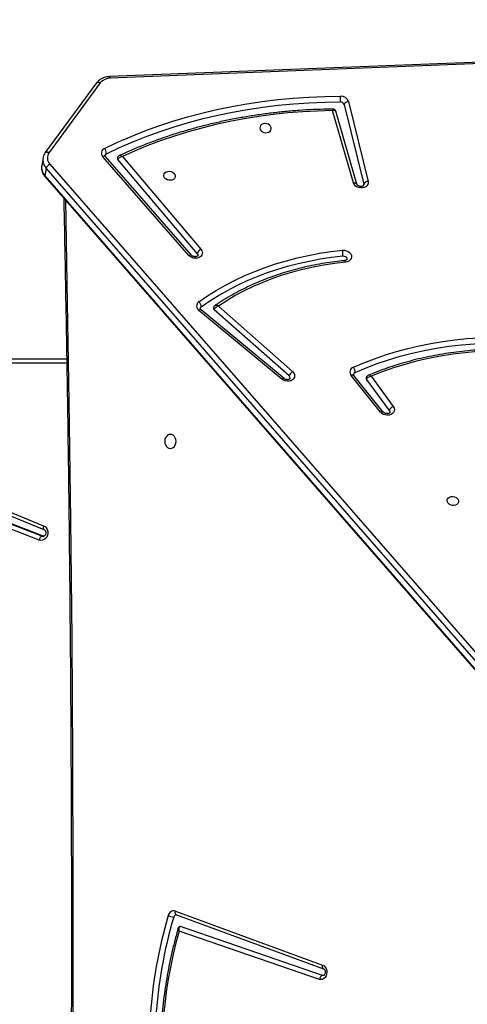
# Model space of a CAD drawing. Units: inches. Extents: x -186 to 1875, y 112 to 1706.
# Drawn here: x 472 to 505, y 1036 to 1109 of the extents above; entities that cross this region are included whole.
import ezdxf

# ---------------------------------------------------------------- set-up
doc = ezdxf.new("R2010")
doc.units = ezdxf.units.IN
doc.header["$MEASUREMENT"] = 0
doc.layers.add('VP-DIM', color=7, linetype='Continuous')
doc.layers.add('VP-EQ', color=7, linetype='Continuous', true_color=0x8a3492)
doc.styles.get("Standard").update_dxf_attribs({"font": 'arial.ttf'})
doc.dimstyles.get("Standard").update_dxf_attribs({"dimtxt": 14, "dimasz": 20, "dimexe": 20, "dimexo": 50, "dimgap": 20, "dimtad": 0, "dimdec": 0, "dimzin": 0, "dimdsep": 46, "dimtxsty": 'Standard', "dimcen": -0.09, "dimadec": 0, "dimazin": 0, "dimtfac": 1, "dimtdec": 4, "dimtofl": 0, "dimtmove": 0, "dimatfit": 3, "dimfxl": 70, "dimfxlon": 1, "dimtolj": 1, "dimtzin": 0, "dimarcsym": 0})

# ---------------------------------------------------------------- blocks, each defined once
blk = doc.blocks.new('*D85')
at = {"layer": 'Defpoints', "color": 0}
for p in [(1691.696, 1685.835), (1691.696, 933.376), (179.138, 268.849)]:
    blk.add_point(p, dxfattribs=at)
at = {"layer": 'VP-DIM', "color": 0, "lineweight": -2}
for p, q in [((179.138, 1615.835), (179.138, 1705.835)), ((1691.696, 1615.835), (1691.696, 1705.835)), ((199.138, 1685.835), (911.534, 1685.835)), ((1671.696, 1685.835), (991.98, 1685.835))]:
    blk.add_line(p, q, dxfattribs=at)
at = {"layer": 'VP-DIM', "color": 0}
for points in [[(199.138, 1689.168), (199.138, 1682.501), (179.138, 1685.835)], [(1671.696, 1682.501), (1671.696, 1689.168), (1691.696, 1685.835)]]:
    blk.add_solid(points, dxfattribs=at)
at = {"layer": 'VP-DIM', "color": 0, "insert": (951.757, 1685.835), "char_height": 14, "attachment_point": 5}
blk.add_mtext('\\A1;1513', dxfattribs=at)
blk = doc.blocks.new('*D86')
at = {"layer": 'Defpoints', "color": 0}
for p in [(1541.696, 1607.993), (1541.696, 932.226), (350.614, 339.087)]:
    blk.add_point(p, dxfattribs=at)
at = {"layer": 'VP-DIM', "color": 0, "lineweight": -2}
for p, q in [((350.614, 1537.993), (350.614, 1627.993)), ((1541.696, 1537.993), (1541.696, 1627.993)), ((370.614, 1607.993), (912.883, 1607.993)), ((1521.696, 1607.993), (993.427, 1607.993))]:
    blk.add_line(p, q, dxfattribs=at)
at = {"layer": 'VP-DIM', "color": 0}
for points in [[(370.614, 1611.327), (370.614, 1604.66), (350.614, 1607.993)], [(1521.696, 1604.66), (1521.696, 1611.327), (1541.696, 1607.993)]]:
    blk.add_solid(points, dxfattribs=at)
at = {"layer": 'VP-DIM', "color": 0, "insert": (953.155, 1607.993), "char_height": 14, "attachment_point": 5}
blk.add_mtext('\\A1;1195', dxfattribs=at)
blk = doc.blocks.new('*D87')
at = {"layer": 'Defpoints', "color": 0}
for p in [(887.596, 1556.843), (334.794, 112.185), (1854.846, 112.185)]:
    blk.add_point(p, dxfattribs=at)
at = {"layer": 'VP-DIM', "color": 0, "lineweight": -2}
for p, q in [((1784.846, 1556.843), (1874.846, 1556.843)), ((1854.846, 1536.843), (1854.846, 872.958)), ((1854.846, 132.185), (1854.846, 792.414)), ((1784.846, 112.185), (1874.846, 112.185))]:
    blk.add_line(p, q, dxfattribs=at)
at = {"layer": 'VP-DIM', "color": 0}
for points in [[(1858.18, 1536.843), (1851.513, 1536.843), (1854.846, 1556.843)], [(1851.513, 132.185), (1858.18, 132.185), (1854.846, 112.185)]]:
    blk.add_solid(points, dxfattribs=at)
at = {"layer": 'VP-DIM', "color": 0, "insert": (1854.846, 832.686), "char_height": 14, "attachment_point": 5, "rotation": 90}
blk.add_mtext('\\A1;1445', dxfattribs=at)
blk = doc.blocks.new('*D88')
at = {"layer": 'Defpoints', "color": 0}
for p in [(910.496, 1356.82), (405.527, 284.578), (1740.846, 284.578)]:
    blk.add_point(p, dxfattribs=at)
at = {"layer": 'VP-DIM', "color": 0, "lineweight": -2}
for p, q in [((1670.846, 1356.82), (1760.846, 1356.82)), ((1740.846, 1336.82), (1740.846, 860.971)), ((1740.846, 304.578), (1740.846, 780.427)), ((1670.846, 284.578), (1760.846, 284.578))]:
    blk.add_line(p, q, dxfattribs=at)
at = {"layer": 'VP-DIM', "color": 0}
for points in [[(1744.18, 1336.82), (1737.513, 1336.82), (1740.846, 1356.82)], [(1737.513, 304.578), (1744.18, 304.578), (1740.846, 284.578)]]:
    blk.add_solid(points, dxfattribs=at)
at = {"layer": 'VP-DIM', "color": 0, "insert": (1740.846, 820.699), "char_height": 14, "attachment_point": 5, "rotation": 90}
blk.add_mtext('\\A1;1075', dxfattribs=at)
blk = doc.blocks.new('3029-1')
at = {"layer": 'VP-EQ', "color": 0, "linetype": 'Continuous', "lineweight": 25}
for p, q in [((2049.828, -1357.993), (2049.881, -1358.002)), ((2049.881, -1358.002), (2060.4, -1361.61)), ((2050.125, -1357.713), (2060.502, -1361.272)), ((2060.693, -1362.478), (2049.808, -1358.49)), ((2049.808, -1358.49), (2049.813, -1358.492)), ((2060.771, -1362.759), (2049.885, -1358.771)), ((2022.199, -1362.473), (2070.329, -1417.699)), ((2070.414, -1417.076), (2022.284, -1361.85)), ((2070.428, -1417.149), (2022.298, -1361.923)), ((2070.056, -1418.006), (2021.926, -1362.78)), ((2070.517, -1390.49), (2070.617, -1390.49)), ((2078.874, -1393.734), (2070.517, -1390.49)), ((2070.617, -1390.49), (2070.546, -1390.476)), ((2078.974, -1393.734), (2070.617, -1390.49)), ((2070.85, -1390.205), (2079.122, -1393.417)), ((2079.319, -1394.581), (2070.498, -1390.986)), ((2079.356, -1394.858), (2070.534, -1391.264)), ((2046.29, -1402.322), (2044.659, -1400.075)), ((2044.947, -1399.786), (2046.629, -1402.105)), ((2045.395, -1399.667), (2047.568, -1402.381)), ((2045.597, -1399.663), (2047.769, -1402.377)), ((2052.361, -1402.337), (2057.912, -1407.236)), ((2052.74, -1402.145), (2058.878, -1407.236)), ((2052.899, -1402.097), (2059.036, -1407.188)), ((2057.595, -1407.507), (2052.115, -1402.671)), ((2068.814, -1403.295), (2139.008, -1403.295)), ((2138.858, -1403.595), (2068.819, -1403.595)), ((2059.591, -1411.267), (2065.953, -1418.563)), ((2059.784, -1411.253), (2066.146, -1418.55)), ((2064.697, -1418.578), (2058.882, -1411.71)), ((2059.158, -1411.406), (2065.033, -1418.344)), ((2047.968, -1422.631), (2046.521, -1416.73)), ((2046.844, -1416.452), (2046.847, -1416.521)), ((2048.294, -1422.422), (2046.847, -1416.521)), ((2047.354, -1416.518), (2048.912, -1421.927)), ((2047.609, -1416.618), (2049.148, -1421.961)), ((2070.329, -1417.699), (2070.428, -1417.149)), ((2070.567, -1418.466), (2070.667, -1417.916)), ((2066.329, -1424.012), (2070.123, -1418.862)), ((2066.604, -1424.007), (2070.398, -1418.856)), ((1985.504, -1427.501), (2065.594, -1424.36)), ((1985.549, -1427.617), (2065.639, -1424.477))]:
    blk.add_line(p, q, dxfattribs=at)
at = {"layer": 'VP-EQ', "color": 0, "linetype": 'Continuous', "lineweight": 25, "flags": 128}
for points in [[(2068.915, -1415.356), (2068.795, -1409.213), (2068.647, -1400.447), (2068.529, -1391.681), (2068.441, -1382.914), (2068.382, -1374.147), (2068.353, -1365.379), (2068.353, -1356.612), (2068.382, -1347.844), (2068.441, -1339.077), (2068.529, -1330.31), (2068.647, -1321.544), (2068.795, -1312.778), (2068.915, -1306.635)], [(2049.885, -1358.771), (2049.781, -1358.714), (2049.692, -1358.625), (2049.624, -1358.51), (2049.583, -1358.377), (2049.57, -1358.235), (2049.586, -1358.094), (2049.631, -1357.962), (2049.702, -1357.85), (2049.793, -1357.765), (2049.899, -1357.711), (2050.012, -1357.693), (2050.125, -1357.713)], [(2049.813, -1358.492), (2049.836, -1358.505), (2049.861, -1358.532), (2049.88, -1358.568), (2049.892, -1358.611), (2049.897, -1358.661), (2049.895, -1358.715), (2049.885, -1358.771)], [(2060.4, -1361.61), (2060.414, -1361.613), (2060.421, -1361.613)], [(2060.693, -1362.478), (2060.721, -1362.494), (2060.746, -1362.52), (2060.765, -1362.556), (2060.778, -1362.6), (2060.783, -1362.649), (2060.78, -1362.703), (2060.771, -1362.759)], [(2070.534, -1391.264), (2070.422, -1391.198), (2070.328, -1391.101), (2070.259, -1390.98), (2070.219, -1390.841), (2070.212, -1390.696), (2070.237, -1390.554), (2070.293, -1390.423), (2070.377, -1390.314), (2070.482, -1390.234), (2070.601, -1390.187), (2070.727, -1390.177), (2070.85, -1390.205)], [(2070.5, -1390.987), (2070.498, -1390.987), (2070.498, -1390.986)], [(2070.534, -1391.264), (2070.548, -1391.209), (2070.556, -1391.156), (2070.557, -1391.107), (2070.552, -1391.064), (2070.54, -1391.029), (2070.522, -1391.003), (2070.5, -1390.987)], [(2039.825, -1393.091), (2039.833, -1392.992), (2039.878, -1392.901), (2039.955, -1392.828), (2040.059, -1392.778), (2040.179, -1392.755), (2040.304, -1392.763), (2040.425, -1392.799), (2040.53, -1392.862), (2040.61, -1392.945), (2040.657, -1393.041), (2040.668, -1393.141), (2040.641, -1393.237), (2040.579, -1393.32), (2040.488, -1393.382), (2040.375, -1393.419), (2040.251, -1393.426), (2040.126, -1393.404), (2040.012, -1393.354), (2039.919, -1393.28), (2039.855, -1393.19), (2039.825, -1393.091)], [(2061.147, -1396.97), (2061.039, -1396.988), (2060.937, -1397.041), (2060.851, -1397.124), (2060.784, -1397.233), (2060.742, -1397.36), (2060.728, -1397.495), (2060.742, -1397.631), (2060.784, -1397.758), (2060.851, -1397.867), (2060.937, -1397.95), (2061.039, -1398.003), (2061.147, -1398.02), (2061.256, -1398.003), (2061.357, -1397.95), (2061.444, -1397.867), (2061.51, -1397.758), (2061.552, -1397.631), (2061.566, -1397.495), (2061.552, -1397.36), (2061.51, -1397.233), (2061.444, -1397.124), (2061.357, -1397.041), (2061.256, -1396.988), (2061.147, -1396.97)], [(2044.659, -1400.075), (2044.601, -1399.967), (2044.578, -1399.853), (2044.593, -1399.741), (2044.643, -1399.638), (2044.725, -1399.551), (2044.835, -1399.485), (2044.965, -1399.446), (2045.105, -1399.435), (2045.248, -1399.453), (2045.383, -1399.5), (2045.502, -1399.572), (2045.597, -1399.663)], [(2044.947, -1399.786), (2044.912, -1399.71), (2044.912, -1399.649)], [(2045.395, -1399.667), (2045.405, -1399.678), (2045.431, -1399.691), (2045.465, -1399.696), (2045.504, -1399.693), (2045.549, -1399.682), (2045.597, -1399.663)], [(2032.792, -1403.964), (2033.731, -1404.071), (2034.671, -1404.147), (2035.612, -1404.191), (2036.55, -1404.205), (2037.485, -1404.187), (2038.414, -1404.138), (2039.337, -1404.058), (2040.252, -1403.947), (2041.157, -1403.805), (2042.05, -1403.632), (2042.93, -1403.429), (2043.796, -1403.196), (2044.645, -1402.934), (2045.477, -1402.643), (2046.29, -1402.322)], [(2047.568, -1402.381), (2047.578, -1402.391), (2047.604, -1402.405), (2047.637, -1402.41), (2047.677, -1402.407), (2047.722, -1402.396), (2047.769, -1402.377)], [(2052.115, -1402.671), (2052.029, -1402.573), (2051.975, -1402.464), (2051.957, -1402.35), (2051.976, -1402.238), (2052.031, -1402.136), (2052.118, -1402.052), (2052.232, -1401.989), (2052.364, -1401.954), (2052.507, -1401.947), (2052.649, -1401.97), (2052.783, -1402.021), (2052.899, -1402.097)], [(2052.74, -1402.145), (2052.742, -1402.146), (2052.762, -1402.154), (2052.79, -1402.153), (2052.822, -1402.143), (2052.859, -1402.124), (2052.899, -1402.097)], [(2047.611, -1402.983), (2046.838, -1403.312), (2046.048, -1403.616), (2045.241, -1403.895), (2044.418, -1404.147), (2043.581, -1404.374), (2042.731, -1404.573), (2041.869, -1404.746), (2040.996, -1404.892), (2040.114, -1405.01), (2039.225, -1405.101), (2038.328, -1405.164), (2037.426, -1405.199), (2036.521, -1405.207), (2035.612, -1405.186), (2034.702, -1405.138), (2033.792, -1405.062), (2032.884, -1404.959), (2031.978, -1404.828)], [(2047.481, -1402.59), (2046.673, -1402.933), (2045.845, -1403.249), (2044.999, -1403.536), (2044.135, -1403.795), (2043.257, -1404.024), (2042.364, -1404.224), (2041.458, -1404.394), (2040.541, -1404.533), (2039.615, -1404.643), (2038.681, -1404.721), (2037.74, -1404.77), (2036.794, -1404.787), (2035.845, -1404.773), (2034.894, -1404.729), (2033.942, -1404.653), (2032.992, -1404.548), (2032.045, -1404.412)], [(2048.194, -1410.755), (2048.998, -1410.662), (2049.794, -1410.542), (2050.58, -1410.395), (2051.355, -1410.221), (2052.117, -1410.02), (2052.865, -1409.793), (2053.597, -1409.54), (2054.312, -1409.262), (2055.01, -1408.959), (2055.688, -1408.631), (2056.346, -1408.279), (2056.982, -1407.905), (2057.595, -1407.507)], [(2058.865, -1407.456), (2058.24, -1407.883), (2057.591, -1408.288), (2056.919, -1408.67), (2056.226, -1409.029), (2055.513, -1409.364), (2054.781, -1409.674), (2054.031, -1409.959), (2053.264, -1410.218), (2052.482, -1410.452), (2051.686, -1410.659), (2050.877, -1410.839), (2050.057, -1410.992), (2049.227, -1411.118), (2048.389, -1411.217)], [(2058.878, -1407.236), (2058.879, -1407.237), (2058.9, -1407.245), (2058.927, -1407.244), (2058.96, -1407.234), (2058.997, -1407.215), (2059.036, -1407.188)], [(2059.042, -1407.822), (2058.407, -1408.255), (2057.749, -1408.666), (2057.068, -1409.054), (2056.365, -1409.417), (2055.641, -1409.757), (2054.899, -1410.071), (2054.138, -1410.36), (2053.361, -1410.623), (2052.568, -1410.86), (2051.76, -1411.07), (2050.94, -1411.253), (2050.109, -1411.408), (2049.267, -1411.536), (2048.416, -1411.636)], [(2048.416, -1411.636), (2048.271, -1411.634), (2048.128, -1411.602), (2047.998, -1411.543), (2047.888, -1411.46), (2047.807, -1411.359), (2047.759, -1411.246), (2047.749, -1411.131), (2047.777, -1411.019), (2047.84, -1410.92), (2047.936, -1410.839), (2048.056, -1410.783), (2048.194, -1410.755)], [(2048.389, -1411.217), (2048.288, -1411.21), (2048.195, -1411.173), (2048.123, -1411.112), (2048.084, -1411.035), (2048.082, -1410.966)], [(2058.882, -1411.71), (2058.814, -1411.604), (2058.782, -1411.49), (2058.786, -1411.375), (2058.828, -1411.268), (2058.904, -1411.176), (2059.009, -1411.104), (2059.136, -1411.058), (2059.277, -1411.041), (2059.421, -1411.054), (2059.56, -1411.095), (2059.684, -1411.163), (2059.784, -1411.253)], [(2059.158, -1411.406), (2059.117, -1411.33), (2059.113, -1411.254)], [(2059.591, -1411.267), (2059.599, -1411.275), (2059.624, -1411.287), (2059.656, -1411.291), (2059.694, -1411.286), (2059.738, -1411.274), (2059.784, -1411.253)], [(2046.521, -1416.73), (2046.512, -1416.616), (2046.539, -1416.506), (2046.602, -1416.407), (2046.696, -1416.327), (2046.814, -1416.271), (2046.95, -1416.242), (2047.093, -1416.242), (2047.235, -1416.272), (2047.365, -1416.329), (2047.475, -1416.409), (2047.559, -1416.508), (2047.609, -1416.618)], [(2047.609, -1416.618), (2047.553, -1416.621), (2047.5, -1416.617), (2047.453, -1416.606), (2047.413, -1416.588), (2047.382, -1416.565), (2047.361, -1416.536), (2047.354, -1416.518)], [(2060.793, -1417.142), (2060.801, -1417.043), (2060.846, -1416.953), (2060.924, -1416.879), (2061.027, -1416.829), (2061.147, -1416.807), (2061.273, -1416.815), (2061.393, -1416.851), (2061.498, -1416.914), (2061.578, -1416.997), (2061.625, -1417.092), (2061.636, -1417.193), (2061.609, -1417.288), (2061.547, -1417.371), (2061.456, -1417.434), (2061.343, -1417.471), (2061.219, -1417.478), (2061.094, -1417.456), (2060.98, -1417.406), (2060.887, -1417.332), (2060.823, -1417.242), (2060.793, -1417.142)], [(2065.953, -1418.563), (2065.961, -1418.571), (2065.986, -1418.583), (2066.018, -1418.587), (2066.057, -1418.583), (2066.1, -1418.57), (2066.146, -1418.55)], [(2066.019, -1419.164), (2065.047, -1419.622), (2064.054, -1420.053), (2063.041, -1420.456), (2062.009, -1420.831), (2060.959, -1421.178), (2059.892, -1421.496), (2058.81, -1421.785), (2057.713, -1422.044), (2056.603, -1422.273), (2055.48, -1422.472), (2054.347, -1422.641), (2053.204, -1422.779), (2052.053, -1422.887), (2050.895, -1422.964), (2049.731, -1423.01), (2048.562, -1423.026)], [(2065.88, -1418.775), (2064.916, -1419.23), (2063.932, -1419.657), (2062.928, -1420.057), (2061.904, -1420.429), (2060.863, -1420.773), (2059.805, -1421.088), (2058.732, -1421.374), (2057.644, -1421.631), (2056.543, -1421.858), (2055.43, -1422.056), (2054.306, -1422.223), (2053.173, -1422.361), (2052.031, -1422.468), (2050.883, -1422.544), (2049.728, -1422.59), (2048.569, -1422.605)], [(2049.148, -1421.961), (2050.253, -1421.931), (2051.353, -1421.873), (2052.447, -1421.787), (2053.534, -1421.672), (2054.612, -1421.528), (2055.681, -1421.356), (2056.74, -1421.156), (2057.786, -1420.929), (2058.821, -1420.673), (2059.841, -1420.391), (2060.846, -1420.081), (2061.835, -1419.744), (2062.808, -1419.381), (2063.762, -1418.993), (2064.697, -1418.578)], [(2070.398, -1418.856), (2070.385, -1418.871), (2070.355, -1418.891), (2070.317, -1418.902), (2070.274, -1418.904), (2070.226, -1418.898), (2070.175, -1418.884), (2070.123, -1418.862)], [(2054.524, -1420.662), (2054.495, -1420.563), (2054.431, -1420.473), (2054.338, -1420.399), (2054.224, -1420.349), (2054.099, -1420.327), (2053.975, -1420.334), (2053.862, -1420.371), (2053.77, -1420.433), (2053.709, -1420.516), (2053.682, -1420.612), (2053.693, -1420.712), (2053.74, -1420.808), (2053.82, -1420.891), (2053.924, -1420.954), (2054.045, -1420.99), (2054.171, -1420.998), (2054.291, -1420.975), (2054.394, -1420.925), (2054.472, -1420.852), (2054.516, -1420.761), (2054.524, -1420.662)], [(2066.604, -1424.007), (2066.59, -1424.022), (2066.561, -1424.041), (2066.523, -1424.052), (2066.48, -1424.055), (2066.432, -1424.049), (2066.381, -1424.034), (2066.329, -1424.012)]]:
    blk.add_lwpolyline(points, dxfattribs=at)
at = {"layer": 'VP-EQ', "color": 0, "linetype": 'Continuous', "lineweight": 25}
for centre, radius, start, end in [((2027.829, -1352.57), 34.897, 343.59826, 8.93473), ((2028.207, -1352.106), 33.57, 344.15471, 8.14057), ((2027.78, -1352.57), 34.526, 343.59809, 8.93481), ((2049.794, -1357.681), 0.333, 285.20296, 354.54988), ((2060.702, -1362.279), 0.203, 273.33062, 348.75701), ((2060.885, -1362.348), 0.427, 254.49056, 349.75586), ((2060.822, -1363.46), 1.144, 64.96504, 86.04706), ((2070.494, -1390.151), 0.36, 289.98833, 351.40566), ((2044.494, -1399.622), 0.482, 289.99366, 340.08216), ((2046.52, -1402.188), 0.137, 350.84032, 37.62118), ((2047.414, -1402.416), 0.186, 291.16484, 347.88032), ((2047.481, -1402.625), 0.38, 289.8866, 40.75458), ((2051.759, -1402.15), 0.63, 304.32704, 342.77039), ((2052.477, -1402.188), 0.188, 171.63329, 232.17251), ((2048.064, -1402.616), 0.583, 177.46936, 218.99518), ((2057.821, -1407.351), 0.147, 351.8842, 51.76017), ((2058.767, -1407.31), 0.176, 303.95731, 349.21057), ((2059.331, -1407.457), 0.466, 179.86084, 231.56086), ((2058.82, -1407.507), 0.385, 305.1069, 55.85878), ((2058.665, -1411.235), 0.522, 294.62048, 340.96195), ((2046.525, -1416.379), 0.351, 269.2945, 336.19038), ((2070.348, -1417.126), 0.0836, 344.31782, 37.39796), ((2069.828, -1417.528), 0.53, 295.49595, 341.17184), ((2069.661, -1418.327), 0.917, 351.03725, 43.22645), ((2069.76, -1417.777), 0.917, 351.29345, 43.22553), ((2064.928, -1418.439), 0.141, 351.30203, 42.28656), ((2065.873, -1418.813), 0.38, 292.58816, 43.91221), ((2069.578, -1418.474), 0.669, 324.64705, 44.4023), ((2066.437, -1418.795), 0.557, 177.925, 221.37908), ((2065.804, -1418.605), 0.187, 293.81842, 347.73687), ((2047.973, -1422.28), 0.351, 269.30071, 336.17653), ((2048.529, -1422.432), 0.595, 199.57494, 273.17674), ((2048.554, -1422.329), 0.276, 199.55757, 273.18136), ((2050.296, -1422.847), 1.744, 172.03745, 185.89794), ((2065.596, -1423.412), 0.948, 269.91302, 320.73524), ((2065.754, -1424.365), 0.16, 178.0539, 224.02112)]:
    blk.add_arc(centre, radius, start, end, dxfattribs=at)
for points, knots in [([(2069.039, -1415.497), (2069.026, -1414.899), (2068.956, -1411.598), (2068.846, -1405.593), (2068.719, -1397.483), (2068.619, -1389.371), (2068.543, -1381.26), (2068.492, -1373.148), (2068.467, -1365.036), (2068.467, -1356.924), (2068.493, -1348.811), (2068.543, -1340.7), (2068.619, -1332.588), (2068.72, -1324.477), (2068.847, -1316.366), (2068.956, -1310.372), (2069.026, -1307.081), (2069.039, -1306.493)], [0, 0, 0, 0, 0.016467, 0.090879, 0.165291, 0.239703, 0.314115, 0.388527, 0.462939, 0.537351, 0.611763, 0.686175, 0.760587, 0.834999, 0.909411, 0.983823, 1, 1, 1, 1]), ([(2060.568, -1361.495), (2060.602, -1361.379), (2060.72, -1360.972), (2060.905, -1360.265), (2061.115, -1359.371), (2061.3, -1358.469), (2061.461, -1357.56), (2061.597, -1356.644), (2061.707, -1355.724), (2061.793, -1354.799), (2061.854, -1353.871), (2061.889, -1352.94), (2061.899, -1352.009), (2061.883, -1351.078), (2061.842, -1350.149), (2061.777, -1349.221), (2061.687, -1348.313), (2061.607, -1347.677), (2061.561, -1347.349), (2061.555, -1347.31)], [0, 0, 0, 0, 0.025628, 0.090262, 0.1549, 0.219533, 0.284175, 0.348811, 0.413444, 0.478085, 0.542723, 0.60736, 0.671997, 0.736635, 0.801276, 0.865909, 0.930548, 0.991786, 1, 1, 1, 1]), ([(2049.808, -1358.49), (2049.804, -1358.488), (2049.793, -1358.483), (2049.766, -1358.464), (2049.729, -1358.416), (2049.699, -1358.345), (2049.686, -1358.26), (2049.692, -1358.173), (2049.716, -1358.095), (2049.752, -1358.037), (2049.789, -1358.005), (2049.813, -1357.994), (2049.823, -1357.995), (2049.828, -1357.995)], [0, 0, 0, 0, 0.045599, 0.144858, 0.237103, 0.33395, 0.429781, 0.525332, 0.620583, 0.716165, 0.814166, 0.919913, 1, 1, 1, 1]), ([(2060.4, -1361.61), (2060.416, -1361.607), (2060.447, -1361.602), (2060.486, -1361.563), (2060.515, -1361.491), (2060.521, -1361.401), (2060.513, -1361.329), (2060.507, -1361.295), (2060.504, -1361.281), (2060.503, -1361.275), (2060.502, -1361.273), (2060.502, -1361.272), (2060.502, -1361.272)], [0, 0, 0, 0, 0.159391, 0.313543, 0.515917, 0.774667, 0.9112, 0.963462, 0.984843, 0.993767, 0.997863, 1, 1, 1, 1]), ([(2060.421, -1361.613), (2060.44, -1361.611), (2060.481, -1361.607), (2060.531, -1361.57), (2060.559, -1361.529), (2060.565, -1361.503), (2060.567, -1361.494)], [0, 0, 0, 0, 0.27687, 0.586754, 0.853717, 1, 1, 1, 1]), ([(2060.502, -1361.272), (2060.502, -1361.272), (2060.502, -1361.273), (2060.504, -1361.275), (2060.506, -1361.279), (2060.513, -1361.29), (2060.529, -1361.318), (2060.557, -1361.377), (2060.578, -1361.445), (2060.569, -1361.481), (2060.566, -1361.493)], [0, 0, 0, 0, 0.003418, 0.009907, 0.024321, 0.058619, 0.142079, 0.359905, 0.773513, 1, 1, 1, 1]), ([(2060.714, -1362.481), (2060.712, -1362.481), (2060.706, -1362.482), (2060.698, -1362.48), (2060.693, -1362.478)], [0, 0, 0, 0, 0.304533, 1, 1, 1, 1]), ([(2070.498, -1390.986), (2070.491, -1390.983), (2070.471, -1390.974), (2070.434, -1390.945), (2070.392, -1390.885), (2070.364, -1390.806), (2070.357, -1390.717), (2070.373, -1390.632), (2070.407, -1390.56), (2070.453, -1390.509), (2070.502, -1390.481), (2070.529, -1390.476), (2070.546, -1390.476), (2070.546, -1390.476)], [0, 0, 0, 0, 0.045105, 0.151572, 0.251305, 0.356512, 0.459488, 0.56162, 0.663927, 0.767993, 0.87752, 0.999419, 1, 1, 1, 1]), ([(2044.912, -1399.649), (2044.912, -1399.648), (2044.912, -1399.641), (2044.918, -1399.629), (2044.944, -1399.6), (2044.995, -1399.571), (2045.067, -1399.552), (2045.154, -1399.55), (2045.242, -1399.567), (2045.32, -1399.601), (2045.37, -1399.639), (2045.389, -1399.66), (2045.395, -1399.667)], [0, 0, 0, 0, 0.015607, 0.16137, 0.277247, 0.384741, 0.497572, 0.609076, 0.720406, 0.831637, 0.942445, 1, 1, 1, 1]), ([(2032.706, -1404.067), (2032.818, -1404.082), (2033.211, -1404.133), (2033.888, -1404.204), (2034.734, -1404.27), (2035.581, -1404.311), (2036.427, -1404.326), (2037.27, -1404.316), (2038.109, -1404.281), (2038.944, -1404.221), (2039.772, -1404.136), (2040.594, -1404.026), (2041.407, -1403.892), (2042.211, -1403.733), (2043.004, -1403.549), (2043.786, -1403.342), (2044.556, -1403.111), (2045.311, -1402.855), (2045.962, -1402.613), (2046.357, -1402.449), (2046.51, -1402.385)], [0, 0, 0, 0, 0.023347, 0.082057, 0.140772, 0.199488, 0.258204, 0.316919, 0.375637, 0.434356, 0.493072, 0.551792, 0.610511, 0.66923, 0.727947, 0.786665, 0.845381, 0.904096, 0.96281, 1, 1, 1, 1]), ([(2046.629, -1402.105), (2046.624, -1402.121), (2046.614, -1402.153), (2046.572, -1402.204), (2046.501, -1402.258), (2046.401, -1402.302), (2046.325, -1402.319), (2046.29, -1402.322), (2046.29, -1402.322)], [0, 0, 0, 0, 0.164922, 0.320814, 0.522639, 0.777303, 0.997662, 1, 1, 1, 1]), ([(2046.29, -1402.322), (2046.29, -1402.323), (2046.317, -1402.343), (2046.377, -1402.377), (2046.456, -1402.4), (2046.494, -1402.389), (2046.509, -1402.385)], [0, 0, 0, 0, 0.00364, 0.339103, 0.726807, 1, 1, 1, 1]), ([(2046.509, -1402.385), (2046.527, -1402.377), (2046.568, -1402.358), (2046.618, -1402.306), (2046.65, -1402.252), (2046.652, -1402.218), (2046.652, -1402.21)], [0, 0, 0, 0, 0.242346, 0.567153, 0.900638, 1, 1, 1, 1]), ([(2047.568, -1402.381), (2047.573, -1402.387), (2047.588, -1402.408), (2047.597, -1402.437), (2047.599, -1402.447), (2047.596, -1402.455), (2047.596, -1402.455)], [0, 0, 0, 0, 0.162397, 0.540427, 0.961335, 1, 1, 1, 1]), ([(2052.291, -1402.161), (2052.291, -1402.159), (2052.292, -1402.151), (2052.299, -1402.137), (2052.327, -1402.108), (2052.38, -1402.08), (2052.454, -1402.062), (2052.542, -1402.062), (2052.629, -1402.081), (2052.697, -1402.112), (2052.728, -1402.136), (2052.74, -1402.145)], [0, 0, 0, 0, 0.0439218, 0.1912258, 0.3168401, 0.4341224, 0.5573181, 0.679377, 0.8013796, 0.9230197, 1, 1, 1, 1]), ([(2048.255, -1410.87), (2048.37, -1410.858), (2048.742, -1410.821), (2049.367, -1410.739), (2050.126, -1410.616), (2050.875, -1410.468), (2051.615, -1410.295), (2052.342, -1410.099), (2053.057, -1409.878), (2053.758, -1409.634), (2054.444, -1409.368), (2055.113, -1409.078), (2055.766, -1408.766), (2056.4, -1408.433), (2057.014, -1408.078), (2057.5, -1407.773), (2057.777, -1407.585), (2057.862, -1407.527)], [0, 0, 0, 0, 0.03202, 0.10403, 0.176048, 0.248066, 0.320085, 0.3921, 0.464117, 0.536124, 0.608134, 0.680138, 0.752138, 0.824129, 0.896111, 0.968084, 1, 1, 1, 1]), ([(2057.595, -1407.507), (2057.595, -1407.507), (2057.628, -1407.498), (2057.698, -1407.467), (2057.792, -1407.407), (2057.858, -1407.342), (2057.897, -1407.285), (2057.907, -1407.252), (2057.912, -1407.236)], [0, 0, 0, 0, 0.002299, 0.22539, 0.480643, 0.681663, 0.836289, 1, 1, 1, 1]), ([(2057.595, -1407.507), (2057.595, -1407.507), (2057.611, -1407.515), (2057.644, -1407.529), (2057.712, -1407.55), (2057.787, -1407.555), (2057.843, -1407.543), (2057.859, -1407.528), (2057.861, -1407.526)], [0, 0, 0, 0, 0.003289, 0.161875, 0.316276, 0.673292, 0.954572, 1, 1, 1, 1]), ([(2057.861, -1407.525), (2057.873, -1407.517), (2057.906, -1407.496), (2057.946, -1407.443), (2057.959, -1407.395), (2057.965, -1407.372)], [0, 0, 0, 0, 0.222579, 0.621017, 1, 1, 1, 1]), ([(2058.878, -1407.236), (2058.885, -1407.243), (2058.91, -1407.264), (2058.933, -1407.3), (2058.942, -1407.329), (2058.94, -1407.338), (2058.939, -1407.343)], [0, 0, 0, 0, 0.126601, 0.407818, 0.706868, 1, 1, 1, 1]), ([(2048.083, -1410.966), (2048.083, -1410.963), (2048.084, -1410.954), (2048.096, -1410.935), (2048.131, -1410.906), (2048.188, -1410.879), (2048.239, -1410.873), (2048.261, -1410.87)], [0, 0, 0, 0, 0.154134, 0.388375, 0.601308, 0.823368, 1, 1, 1, 1]), ([(2048.194, -1410.755), (2048.195, -1410.759), (2048.199, -1410.776), (2048.211, -1410.815), (2048.23, -1410.855), (2048.247, -1410.875), (2048.254, -1410.869), (2048.255, -1410.869)], [0, 0, 0, 0, 0.055198, 0.238736, 0.601501, 0.964221, 1, 1, 1, 1]), ([(2048.389, -1411.217), (2048.386, -1411.24), (2048.379, -1411.286), (2048.38, -1411.382), (2048.388, -1411.483), (2048.4, -1411.567), (2048.411, -1411.615), (2048.415, -1411.632), (2048.416, -1411.636)], [0, 0, 0, 0, 0.214704, 0.429373, 0.643995, 0.858622, 0.973066, 1, 1, 1, 1]), ([(2059.114, -1411.254), (2059.115, -1411.248), (2059.117, -1411.238), (2059.14, -1411.21), (2059.187, -1411.181), (2059.257, -1411.16), (2059.343, -1411.155), (2059.432, -1411.17), (2059.512, -1411.202), (2059.564, -1411.238), (2059.584, -1411.26), (2059.591, -1411.267)], [0, 0, 0, 0, 0.145308, 0.264885, 0.375229, 0.490713, 0.604377, 0.717863, 0.83122, 0.944119, 1, 1, 1, 1]), ([(2046.845, -1416.453), (2046.846, -1416.45), (2046.846, -1416.441), (2046.856, -1416.424), (2046.889, -1416.394), (2046.949, -1416.367), (2047.029, -1416.352), (2047.118, -1416.357), (2047.204, -1416.381), (2047.276, -1416.419), (2047.327, -1416.465), (2047.348, -1416.499), (2047.352, -1416.513), (2047.354, -1416.518)], [0, 0, 0, 0, 0.058847, 0.168646, 0.266603, 0.36878, 0.466063, 0.56278, 0.659425, 0.755708, 0.852056, 0.95062, 1, 1, 1, 1]), ([(2070.661, -1417.929), (2070.665, -1417.916), (2070.683, -1417.849), (2070.684, -1417.721), (2070.665, -1417.551), (2070.612, -1417.385), (2070.531, -1417.223), (2070.454, -1417.126), (2070.414, -1417.076)], [0, 0, 0, 0, 0.043247, 0.231715, 0.419591, 0.608063, 0.798357, 1, 1, 1, 1]), ([(2065.033, -1418.344), (2065.028, -1418.361), (2065.018, -1418.392), (2064.977, -1418.445), (2064.908, -1418.502), (2064.809, -1418.552), (2064.732, -1418.572), (2064.698, -1418.578), (2064.697, -1418.578)], [0, 0, 0, 0, 0.162824, 0.31635, 0.516959, 0.772815, 0.997713, 1, 1, 1, 1]), ([(2064.929, -1418.632), (2064.945, -1418.624), (2064.985, -1418.605), (2065.032, -1418.552), (2065.063, -1418.499), (2065.064, -1418.466), (2065.065, -1418.46)], [0, 0, 0, 0, 0.240845, 0.574575, 0.917037, 1, 1, 1, 1]), ([(2070.398, -1418.856), (2070.419, -1418.826), (2070.472, -1418.748), (2070.533, -1418.619), (2070.555, -1418.516), (2070.564, -1418.47)], [0, 0, 0, 0, 0.254902, 0.665724, 1, 1, 1, 1]), ([(2049.117, -1422.078), (2049.259, -1422.076), (2049.748, -1422.069), (2050.58, -1422.04), (2051.61, -1421.98), (2052.636, -1421.894), (2053.655, -1421.784), (2054.666, -1421.649), (2055.67, -1421.49), (2056.665, -1421.305), (2057.649, -1421.097), (2058.623, -1420.864), (2059.585, -1420.607), (2060.534, -1420.326), (2061.47, -1420.022), (2062.392, -1419.695), (2063.298, -1419.344), (2064.145, -1418.991), (2064.682, -1418.745), (2064.929, -1418.632)], [0, 0, 0, 0, 0.025297, 0.086792, 0.148292, 0.20979, 0.271286, 0.332787, 0.394284, 0.455783, 0.517283, 0.578782, 0.640278, 0.701779, 0.763274, 0.824769, 0.886264, 0.947755, 1, 1, 1, 1]), ([(2064.697, -1418.578), (2064.698, -1418.578), (2064.727, -1418.598), (2064.789, -1418.631), (2064.873, -1418.65), (2064.912, -1418.638), (2064.929, -1418.632)], [0, 0, 0, 0, 0.003369, 0.340707, 0.724753, 1, 1, 1, 1]), ([(2065.953, -1418.563), (2065.958, -1418.57), (2065.975, -1418.591), (2065.987, -1418.621), (2065.989, -1418.635), (2065.986, -1418.642), (2065.986, -1418.644)], [0, 0, 0, 0, 0.15386, 0.506869, 0.896355, 1, 1, 1, 1]), ([(2049.148, -1421.961), (2049.148, -1421.961), (2049.12, -1421.972), (2049.057, -1421.989), (2048.981, -1421.989), (2048.93, -1421.965), (2048.918, -1421.938), (2048.912, -1421.927)], [0, 0, 0, 0, 0.002813, 0.252034, 0.554827, 0.804305, 1, 1, 1, 1]), ([(2048.914, -1421.926), (2048.92, -1421.944), (2048.933, -1421.985), (2048.983, -1422.039), (2049.048, -1422.071), (2049.096, -1422.082), (2049.117, -1422.078), (2049.117, -1422.078)], [0, 0, 0, 0, 0.202249, 0.477687, 0.76709, 0.995502, 1, 1, 1, 1]), ([(2049.148, -1421.961), (2049.148, -1421.961), (2049.143, -1421.987), (2049.13, -1422.034), (2049.119, -1422.075), (2049.118, -1422.075), (2049.117, -1422.075)], [0, 0, 0, 0, 0.0039214, 0.3544929, 0.7803053, 1, 1, 1, 1]), ([(2065.639, -1424.477), (2065.677, -1424.474), (2065.783, -1424.468), (2065.952, -1424.435), (2066.139, -1424.372), (2066.311, -1424.282), (2066.458, -1424.172), (2066.552, -1424.076), (2066.595, -1424.019), (2066.604, -1424.007)], [0, 0, 0, 0, 0.098272, 0.273059, 0.448345, 0.623439, 0.797608, 0.956594, 1, 1, 1, 1])]:
    blk.add_open_spline(points, degree=3, knots=knots, dxfattribs=at)
blk = doc.blocks.new('3029-1_2D_')
at = {"layer": 'VP-EQ', "color": 0, "rotation": 180}
blk.add_blockref('3029-1', (1596.001, -1138.709), dxfattribs=at)

msp = doc.modelspace()

# ---------------------------------------------------------------- block references
msp.add_blockref('3029-1_2D_', (948.298, 819.34))

# ---------------------------------------------------------------- dimensions: what is measured, and where the dimension line sits
at = {"layer": 'VP-DIM', "color": 0}
dim = msp.add_linear_dim(base=(1691.696, 1685.835), p1=(179.138, 268.849), p2=(1691.696, 933.376), dimstyle='Standard', dxfattribs=at)
dim.commit()
dim.dimension.update_dxf_attribs({"geometry": '*D85', "text_midpoint": (951.757, 1685.835), "dimtype": 160})
dim = msp.add_linear_dim(base=(1541.696, 1607.993), p1=(350.614, 339.087), p2=(1541.696, 932.226), text='1195', dimstyle='Standard', dxfattribs=at)
dim.commit()
dim.dimension.update_dxf_attribs({"geometry": '*D86', "text_midpoint": (953.155, 1607.993), "dimtype": 160})
dim = msp.add_linear_dim(base=(1854.846, 112.185), p1=(887.596, 1556.843), p2=(334.794, 112.185), angle=90, dimstyle='Standard', dxfattribs=at)
dim.commit()
dim.dimension.update_dxf_attribs({"geometry": '*D87', "text_midpoint": (1854.846, 832.686), "dimtype": 160})
dim = msp.add_linear_dim(base=(1740.846, 284.578), p1=(910.496, 1356.82), p2=(405.527, 284.578), angle=90, text='1075', dimstyle='Standard', dxfattribs=at)
dim.commit()
dim.dimension.update_dxf_attribs({"geometry": '*D88', "text_midpoint": (1740.846, 820.699), "dimtype": 160})

doc.saveas('drawing.dxf')
